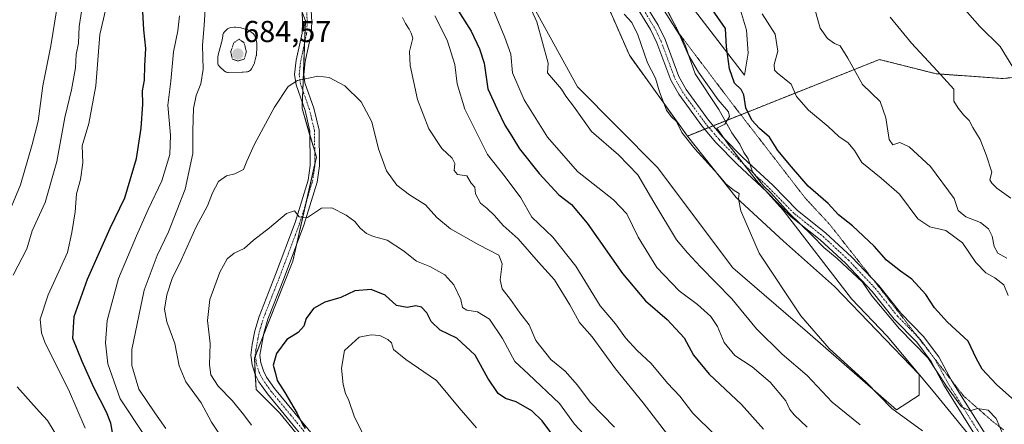
# Model space of a CAD drawing. Units: metres. Extents: x 624920 to 628385, y 4706420 to 4708796.
# Drawn here: x 625135 to 625461, y 4706908 to 4707042 of the extents above; entities that cross this region are included whole.
import ezdxf
from ezdxf.enums import TextEntityAlignment as Align

# ---------------------------------------------------------------- set-up
doc = ezdxf.new("R2010")
doc.units = ezdxf.units.M
doc.header["$MEASUREMENT"] = 0
for name, pattern in [('TRAZO_Y_PUNTO', [1, 0.5, -0.25, 0, -0.25]), ('TRAZOS', [0.75, 0.5, -0.25]), ('TRAZOS2', [0.375, 0.25, -0.125])]:
    doc.linetypes.add(name, pattern=pattern)
for name, color, linetype, lineweight in [('Arbolado forestal', 92, 'TRAZOS', 0), ('Arbolado forestal CxS', 92, 'Continuous', 0), ('Camino', 19, 'Continuous', 0), ('Camino Cxs', 19, 'Continuous', 0), ('Camino eje', 39, 'TRAZO_Y_PUNTO', 13), ('Carátula', 7, 'Continuous', 5), ('Cultivos herbáceos CxS', 92, 'Continuous', 0), ('Curva de nivel maestra', 36, 'Continuous', 30), ('Curva de nivel normal', 36, 'Continuous', 0), ('Curva de nivel normal depresión', 36, 'TRAZOS2', 0), ('Espacio natural protegido', 2, 'Continuous', 13), ('Espacio natural protegido CxS', 2, 'Continuous', 0), ('Estanque', 2, 'Continuous', 0), ('Estanque Cxs', 2, 'Continuous', 0), ('Matorral', 135, 'Continuous', 0), ('Matorral CxS', 135, 'Continuous', 0), ('Punto de cota en terreno', 7, 'Continuous', 0), ('Rótulo de punto de cota en terreno', 19, 'Continuous', 0), ('Vía pecuaria eje', 92, 'TRAZOS2', 0)]:
    doc.layers.add(name, color=color, linetype=linetype, lineweight=lineweight)
doc.styles.add('Arial', font='arial.ttf', dxfattribs={"height": 0.2})

# ---------------------------------------------------------------- blocks, each defined once
blk = doc.blocks.new('*U161')
at = {"layer": 'Curva de nivel normal', "color": 36, "linetype": 'Continuous', "lineweight": 0}
blk.add_polyline3d([(625463.43, 4707026.62, 630), (625459.28, 4707033.52, 630), (625452.53, 4707040.08, 630), (625446.81, 4707046.6, 630)], dxfattribs=at)
blk = doc.blocks.new('*U165')
at = {"layer": 'Curva de nivel normal', "color": 36, "linetype": 'Continuous', "lineweight": 0}
blk.add_polyline3d([(625398.18, 4707045.08, 640), (625399.76, 4707039.56, 640), (625402.15, 4707036.18, 640), (625404.44, 4707034.47, 640), (625406.32, 4707033.68, 640), (625408.86, 4707029.57, 640), (625413.71, 4707020.88, 640), (625419.58, 4707015.28, 640), (625421.49, 4707009.91, 640), (625422.57, 4707002.68, 640), (625423.72, 4707000.97, 640), (625426.04, 4707001.67, 640), (625429.22, 4707000.27, 640), (625436.28, 4706993.75, 640), (625444.03, 4706983.17, 640), (625445.37, 4706979.18, 640), (625447.98, 4706977.04, 640), (625452.74, 4706975.19, 640), (625455.42, 4706973.11, 640), (625456.67, 4706970.71, 640), (625457.28, 4706967.27, 640), (625458.52, 4706965.04, 640), (625461.46, 4706963.35, 640)], dxfattribs=at)
blk = doc.blocks.new('*U168')
at = {"layer": 'Curva de nivel normal', "color": 36, "linetype": 'Continuous', "lineweight": 0}
blk.add_polyline3d([(625462.86, 4706983.23, 635), (625458.2, 4706986.57, 635), (625456.54, 4706988.27, 635), (625455.83, 4706989.3, 635), (625456.57, 4706991.9, 635), (625454.62, 4706997.63, 635), (625452.72, 4707002.7, 635), (625450.24, 4707006.7, 635), (625449.05, 4707009.02, 635), (625447.16, 4707010.86, 635), (625445.39, 4707013.09, 635), (625443.99, 4707015.36, 635), (625443.96, 4707019.33, 635), (625438.39, 4707025.43, 635), (625429.93, 4707034.63, 635), (625422.86, 4707043.22, 635)], dxfattribs=at)
blk = doc.blocks.new('*U172')
at = {"layer": 'Curva de nivel normal', "color": 36, "linetype": 'Continuous', "lineweight": 0}
for points in [[(625433.59, 4706906.24, 660), (625423.49, 4706913.54, 660), (625414.93, 4706922.31, 660), (625402.72, 4706933.42, 660), (625393.28, 4706944.32, 660), (625379.54, 4706965.07, 660), (625373.47, 4706979.08, 660), (625372.72, 4706983.08, 660), (625372.91, 4706984.8, 660), (625371.2, 4706985.78, 660), (625368.65, 4706987.84, 660), (625365.8, 4706991.22, 660), (625358.19, 4706999.6, 660), (625353.97, 4707005.02, 660), (625352.14, 4707008.59, 660), (625350.43, 4707010.33, 660), (625348.86, 4707012.44, 660), (625346.54, 4707018.46, 660), (625345.27, 4707022.96, 660), (625342.6, 4707028.03, 660), (625339.36, 4707037.35, 660), (625337.35, 4707041.45, 660), (625334.88, 4707044.24, 660)], [(625134.21, 4707128.42, 660), (625138.83, 4707116.54, 660), (625141.73, 4707110.66, 660), (625145.22, 4707105.55, 660), (625147.17, 4707101.17, 660), (625147.72, 4707096.72, 660), (625147.58, 4707088.74, 660), (625146.75, 4707078.69, 660), (625147.05, 4707073.6, 660), (625148.56, 4707067.46, 660), (625148.65, 4707062.1, 660), (625148.25, 4707053.58, 660), (625145.11, 4707033.74, 660), (625142.4, 4707020.41, 660), (625140.85, 4707008.73, 660), (625138.93, 4707001.01, 660), (625135.08, 4706987.69, 660), (625129.65, 4706974.61, 660)]]:
    blk.add_polyline3d(points, dxfattribs=at)
blk = doc.blocks.new('*U196')
at = {"layer": 'Curva de nivel normal', "color": 36, "linetype": 'Continuous', "lineweight": 0}
blk.add_polyline3d([(625349.52, 4707044.73, 655), (625355, 4707034.04, 655), (625356.33, 4707030.03, 655), (625358.35, 4707024.39, 655), (625366.2, 4707012.57, 655), (625370.48, 4707004.85, 655), (625373.11, 4707001.14, 655), (625374.48, 4706998.42, 655), (625375.89, 4706996.25, 655), (625377.3, 4706991.98, 655), (625380.97, 4706987.33, 655), (625383.35, 4706985.05, 655), (625389.38, 4706978.42, 655), (625397.06, 4706970.93, 655), (625400.9, 4706966.93, 655), (625405.37, 4706963.24, 655), (625413.69, 4706955.39, 655), (625416.84, 4706950.87, 655), (625425.98, 4706940.01, 655), (625435.4, 4706930.38, 655), (625441.53, 4706921, 655), (625446.53, 4706914.1, 655), (625449.34, 4706912.85, 655), (625451.75, 4706913.64, 655), (625455.3, 4706913.06, 655), (625457.92, 4706910.28, 655), (625460.4, 4706904.58, 655)], dxfattribs=at)
blk = doc.blocks.new('5PATER')
at = {"layer": 'Carátula', "linetype": 'Continuous', "lineweight": 5}
h = blk.add_hatch(color=250, dxfattribs=at)
edge = h.paths.add_edge_path()
edge.add_ellipse((0, 0.01), major_axis=(-1.33, -1.34), ratio=0.999422, start_angle=0, end_angle=360)

msp = doc.modelspace()

# ---------------------------------------------------------------- linework, layer by layer
at = {"layer": 'Arbolado forestal', "color": 92, "linetype": 'TRAZOS', "lineweight": 0}
for points in [[(625355.76, 4707003.84, 658.97), (625336.58, 4707030.57, 660.86), (625309.86, 4707091.58, 661.61), (625282.55, 4707139.41, 664.9)], [(625493.08, 4707026.02, 623.03), (625460.12, 4707022.88, 630.71), (625438.15, 4707024.45, 635.09), (625419.31, 4707029.16, 638.91), (625373.46, 4707010.89, 651.51), (625364.31, 4707007.25, 655.52), (625362.88, 4707006.68, 655.7), (625361.46, 4707006.11, 655.96), (625355.76, 4707003.84, 658.97)]]:
    msp.add_polyline3d(points, dxfattribs=at)
at = {"layer": 'Arbolado forestal CxS', "color": 92, "linetype": 'Continuous', "lineweight": 0}
msp.add_polyline3d([(625493.08, 4707026.02, 623.03), (625460.12, 4707022.88, 630.71), (625438.15, 4707024.45, 635.09), (625419.31, 4707029.16, 638.91), (625355.76, 4707003.84, 658.97), (625336.58, 4707030.57, 660.86), (625309.86, 4707091.58, 661.61), (625282.55, 4707139.41, 664.9), (625285.49, 4707177.62, 658.2), (625292.36, 4707210.83, 655.05), (625300.07, 4707235.17, 649.89), (625309.26, 4707250, 644.67), (625325.28, 4707274.24, 636.44)], dxfattribs=at)
at = {"layer": 'Camino', "color": 19, "linetype": 'Continuous', "lineweight": 0}
for points in [[(625454.13, 4706899.83, 656.45), (625440.68, 4706921.37, 655.16), (625436.51, 4706929.12, 655.9), (625431.7, 4706935.58, 654.94), (625424.18, 4706943.22, 654.97), (625416.89, 4706952.39, 654.43), (625408.05, 4706961.7, 654.93), (625399.73, 4706969.47, 654.82), (625390.14, 4706977.08, 655.61), (625381.96, 4706985.44, 655.85), (625372.24, 4706994.55, 655.44), (625365.21, 4707001.65, 655.99), (625360.51, 4707007.23, 656.05), (625352.89, 4707017.71, 656.45), (625350.31, 4707022.31, 656.99), (625345.71, 4707034.65, 656.66), (625343.52, 4707039.14, 656.94), (625338.26, 4707047.71, 656.88)], [(625340.78, 4707049.18, 655.83), (625346.08, 4707040.55, 655.94), (625348.39, 4707035.8, 656), (625352.97, 4707023.54, 655.9), (625355.35, 4707019.29, 655.87), (625362.81, 4707009.03, 655.47), (625367.37, 4707003.62, 655.32), (625374.28, 4706996.64, 654.96), (625384, 4706987.53, 654.43), (625392.1, 4706979.25, 654.12), (625401.64, 4706971.68, 654.09), (625410.11, 4706963.77, 653.97), (625419.09, 4706954.31, 653.62), (625426.37, 4706945.16, 653.81), (625433.92, 4706937.48, 654), (625438.98, 4706930.69, 654.66), (625443.21, 4706922.84, 654.39), (625457.58, 4706900.14, 655.44)], [(625229.85, 4706902.52, 699.59), (625216.75, 4706918.43, 699.35), (625213.91, 4706922.45, 699.16), (625212.68, 4706924.88, 699.1), (625211.68, 4706928, 698.73), (625211.23, 4706931.26, 698.23), (625211.69, 4706934.82, 697.83), (625212.63, 4706939.33, 697.49), (625214.07, 4706944.11, 697.19), (625219.5, 4706957.97, 696.55), (625225.95, 4706975.23, 695.17), (625230.24, 4706989.19, 693.59), (625230.96, 4706994.12, 693.05), (625230.85, 4707005.42, 692.18), (625229.22, 4707012.24, 691.54), (625226.24, 4707020.75, 690.11), (625225.77, 4707024.23, 689.4), (625226.31, 4707028.96, 688.73), (625228.25, 4707037.95, 687.85), (625228.43, 4707041.7, 687.92), (625228.26, 4707045.03, 687.93)], [(625231.26, 4707045.44, 688.1), (625231.45, 4707041.7, 688.12), (625231.25, 4707037.56, 688.14), (625229.29, 4707028.47, 688.84), (625228.81, 4707024.26, 689.61), (625229.19, 4707021.46, 690.15), (625232.12, 4707013.09, 691.42), (625233.86, 4707005.79, 692.17), (625233.98, 4706993.92, 693.05), (625233.19, 4706988.53, 693.57), (625228.8, 4706974.26, 695.26), (625222.31, 4706956.89, 696.88), (625216.92, 4706943.12, 697.49), (625215.55, 4706938.59, 697.79), (625214.27, 4706931.27, 698.47), (625214.63, 4706928.67, 698.74), (625215.48, 4706926.03, 699), (625216.5, 4706924.01, 699.18), (625219.15, 4706920.26, 699.56), (625232.24, 4706904.35, 700.41)]]:
    msp.add_polyline3d(points, dxfattribs=at)
at = {"layer": 'Camino Cxs', "color": 19, "linetype": 'Continuous', "lineweight": 0}
for points in [[(625454.13, 4706899.83, 656.45), (625440.68, 4706921.37, 655.16), (625436.51, 4706929.12, 655.9), (625431.7, 4706935.58, 654.94), (625424.18, 4706943.22, 654.97), (625416.89, 4706952.39, 654.43), (625408.05, 4706961.7, 654.93), (625399.73, 4706969.47, 654.82), (625390.14, 4706977.08, 655.61), (625381.96, 4706985.44, 655.85), (625372.24, 4706994.55, 655.44), (625365.21, 4707001.65, 655.99), (625360.51, 4707007.23, 656.05), (625352.89, 4707017.71, 656.45), (625350.31, 4707022.31, 656.99), (625345.71, 4707034.65, 656.66), (625343.52, 4707039.14, 656.94), (625338.26, 4707047.71, 656.88)], [(625340.78, 4707049.18, 655.83), (625346.08, 4707040.55, 655.94), (625348.39, 4707035.8, 656), (625352.97, 4707023.54, 655.9), (625355.35, 4707019.29, 655.87), (625362.81, 4707009.03, 655.47), (625367.37, 4707003.62, 655.32), (625374.28, 4706996.64, 654.96), (625384, 4706987.53, 654.43), (625392.1, 4706979.25, 654.12), (625401.64, 4706971.68, 654.09), (625410.11, 4706963.77, 653.97), (625419.09, 4706954.31, 653.62), (625426.37, 4706945.16, 653.81), (625433.92, 4706937.48, 654), (625438.98, 4706930.69, 654.66), (625443.21, 4706922.84, 654.39), (625457.58, 4706900.14, 655.44)], [(625229.85, 4706902.52, 699.59), (625216.75, 4706918.43, 699.35), (625213.91, 4706922.45, 699.16), (625212.68, 4706924.88, 699.1), (625211.68, 4706928, 698.73), (625211.23, 4706931.26, 698.23), (625211.69, 4706934.82, 697.83), (625212.63, 4706939.33, 697.49), (625214.07, 4706944.11, 697.19), (625219.5, 4706957.97, 696.55), (625225.95, 4706975.23, 695.17), (625230.24, 4706989.19, 693.59), (625230.96, 4706994.12, 693.05), (625230.85, 4707005.42, 692.18), (625229.22, 4707012.24, 691.54), (625226.24, 4707020.75, 690.11), (625225.77, 4707024.23, 689.4), (625226.31, 4707028.96, 688.73), (625228.25, 4707037.95, 687.85), (625228.43, 4707041.7, 687.92), (625228.26, 4707045.03, 687.93)], [(625231.26, 4707045.44, 688.1), (625231.45, 4707041.7, 688.12), (625231.25, 4707037.56, 688.14), (625229.29, 4707028.47, 688.84), (625228.81, 4707024.26, 689.61), (625229.19, 4707021.46, 690.15), (625232.12, 4707013.09, 691.42), (625233.86, 4707005.79, 692.17), (625233.98, 4706993.92, 693.05), (625233.19, 4706988.53, 693.57), (625228.8, 4706974.26, 695.26), (625222.31, 4706956.89, 696.88), (625216.92, 4706943.12, 697.49), (625215.55, 4706938.59, 697.79), (625214.27, 4706931.27, 698.47), (625214.63, 4706928.67, 698.74), (625215.48, 4706926.03, 699), (625216.5, 4706924.01, 699.18), (625219.15, 4706920.26, 699.56), (625232.24, 4706904.35, 700.41)]]:
    msp.add_polyline3d(points, dxfattribs=at)
at = {"layer": 'Camino eje', "color": 39, "linetype": 'TRAZO_Y_PUNTO', "lineweight": 13}
for points in [[(625339.52, 4707048.45, 656.28), (625344.8, 4707039.85, 656.37), (625345.96, 4707037.47, 656.19), (625347.05, 4707035.23, 656.12), (625349.34, 4707029.1, 656.66), (625351.64, 4707022.93, 656.1), (625354.12, 4707018.5, 656.09), (625361.66, 4707008.13, 655.58), (625366.29, 4707002.64, 655.5), (625373.26, 4706995.6, 655.2), (625382.98, 4706986.49, 655.08), (625391.12, 4706978.17, 654.65), (625400.69, 4706970.58, 654.36), (625409.08, 4706962.74, 654.34), (625417.99, 4706953.35, 653.92), (625421.63, 4706948.78, 653.87), (625425.28, 4706944.19, 654.32), (625429.04, 4706940.37, 654.14), (625432.81, 4706936.53, 654.43), (625437.75, 4706929.91, 655.23), (625439.86, 4706925.98, 655.18), (625441.95, 4706922.11, 654.66), (625448.67, 4706911.34, 655.56), (625455.86, 4706899.99, 655.79)], [(625231.05, 4706903.44, 699.93), (625224.5, 4706911.39, 699.63), (625217.95, 4706919.35, 699.43), (625215.21, 4706923.23, 699.22), (625214.08, 4706925.46, 699.04), (625213.16, 4706928.34, 698.73), (625212.75, 4706931.27, 698.36), (625212.98, 4706933.05, 698.16), (625213.62, 4706936.71, 697.83), (625214.09, 4706938.96, 697.64), (625214.81, 4706941.35, 697.46), (625215.5, 4706943.62, 697.28), (625218.21, 4706950.55, 697.12), (625220.91, 4706957.43, 696.65), (625227.38, 4706974.75, 695.2), (625229.52, 4706981.73, 694.47), (625231.72, 4706988.86, 693.52), (625232.47, 4706994.02, 693.03), (625232.42, 4706999.67, 692.61), (625232.36, 4707005.61, 692.17), (625231.49, 4707009.26, 691.83), (625230.67, 4707012.67, 691.46), (625227.72, 4707021.11, 690.15), (625227.29, 4707024.25, 689.57), (625227.8, 4707028.72, 688.81), (625229.75, 4707037.76, 687.99), (625229.94, 4707041.7, 688.02), (625229.76, 4707045.24, 688.01)]]:
    msp.add_polyline3d(points, dxfattribs=at)
at = {"layer": 'Cultivos herbáceos CxS', "color": 92, "linetype": 'Continuous', "lineweight": 0}
for points in [[(625217.37, 4707267, 671.96), (625227.79, 4707237.8, 671.56), (625235.39, 4707173.94, 673.36), (625262.19, 4707125.92, 669.02), (625269.1, 4707100.83, 669.47), (625273.89, 4707084.04, 670.03), (625301.3, 4707053.19, 664.57), (625319.45, 4707020.12, 663.28), (625345.83, 4706993.39, 662.2), (625370.84, 4706960.14, 661.46), (625395.5, 4706938.9, 660.14), (625424.96, 4706913.19, 659.69), (625432.5, 4706917.99, 657.44), (625432.5, 4706924.85, 657.33), (625404.41, 4706953.98, 658.56), (625387.62, 4706969.06, 659.05), (625371.86, 4706983.45, 659.92), (625355.76, 4707003.84, 658.97)], [(625355.76, 4707003.84, 658.97), (625336.58, 4707030.57, 660.86), (625309.86, 4707091.58, 661.61), (625282.55, 4707139.41, 664.9)], [(625309.86, 4707091.58, 661.61), (625336.58, 4707030.57, 660.86), (625355.76, 4707003.84, 658.97), (625371.87, 4706983.45, 659.92), (625387.62, 4706969.05, 659.05), (625404.41, 4706953.98, 658.56), (625432.5, 4706924.84, 657.33), (625432.5, 4706917.99, 657.44), (625424.96, 4706913.19, 659.69), (625395.5, 4706938.9, 660.14), (625370.84, 4706960.14, 661.46), (625345.83, 4706993.39, 662.2), (625319.45, 4707020.12, 663.28), (625301.3, 4707053.19, 664.57)]]:
    msp.add_polyline3d(points, dxfattribs=at)
at = {"layer": 'Curva de nivel maestra', "color": 36, "linetype": 'Continuous', "lineweight": 30}
for points in [[(625165.72, 4706904.47, 675), (625164.93, 4706908.68, 675), (625163.56, 4706912.35, 675), (625159.29, 4706920.49, 675), (625155.49, 4706929.16, 675), (625152.34, 4706936.78, 675), (625152.84, 4706944.08, 675), (625157.23, 4706956.45, 675), (625164.68, 4706973.33, 675), (625169.53, 4706983.4, 675), (625173.49, 4706996.36, 675), (625175.04, 4707006.44, 675), (625175.54, 4707014.38, 675), (625175.48, 4707018.78, 675), (625176.1, 4707022.34, 675), (625176.21, 4707027.24, 675), (625176.49, 4707032.81, 675), (625175.89, 4707038.98, 675), (625175.34, 4707049.13, 675)], [(625277.16, 4707049.84, 675), (625284.21, 4707038.56, 675), (625286.93, 4707032.73, 675), (625288.49, 4707027.94, 675), (625289.7, 4707019.5, 675), (625292.76, 4707012.78, 675), (625295.37, 4707007.4, 675), (625297.72, 4707003.75, 675), (625300.18, 4706999.64, 675), (625306.66, 4706991.42, 675), (625313.22, 4706984.34, 675), (625317.42, 4706981.11, 675), (625322.6, 4706974.96, 675), (625334.31, 4706958.34, 675), (625341.89, 4706949.23, 675), (625349.12, 4706943.08, 675), (625354.69, 4706937.01, 675), (625357.82, 4706931.24, 675), (625362.97, 4706924.99, 675), (625373.63, 4706914.96, 675), (625380.94, 4706906.73, 675)], [(625464.1, 4706916.15, 650), (625458.06, 4706921.54, 650), (625453.38, 4706926.6, 650), (625451.39, 4706930.3, 650), (625448.74, 4706935.88, 650), (625441.81, 4706942.19, 650), (625437.55, 4706946.98, 650), (625434.65, 4706951.37, 650), (625430.05, 4706956.42, 650), (625426.33, 4706959.03, 650), (625421.7, 4706962.73, 650), (625417.61, 4706967.31, 650), (625410.38, 4706974.14, 650), (625405.73, 4706977.7, 650), (625402.34, 4706981.47, 650), (625395.8, 4706987.18, 650), (625390.23, 4706993.64, 650), (625385.68, 4706999.02, 650), (625383, 4707003.45, 650), (625379.66, 4707006.31, 650), (625377.09, 4707009.08, 650), (625375.16, 4707013.2, 650), (625374.42, 4707017.45, 650), (625373.56, 4707019.21, 650), (625371.35, 4707021.29, 650), (625369.67, 4707026.04, 650), (625368.67, 4707033.37, 650), (625368.42, 4707039.45, 650), (625363.36, 4707046.73, 650)], [(625312.83, 4706902.71, 700), (625307.71, 4706909.46, 700), (625304.24, 4706912.78, 700), (625299.1, 4706915.76, 700), (625295.59, 4706916.91, 700), (625293.1, 4706918.58, 700), (625289.67, 4706923.66, 700), (625285.51, 4706931.25, 700), (625279.49, 4706936.92, 700), (625273.95, 4706939.54, 700), (625271.02, 4706942.42, 700), (625269.53, 4706945.22, 700), (625267.75, 4706947.1, 700), (625265.86, 4706947.55, 700), (625263.01, 4706947.02, 700), (625259.44, 4706947.75, 700), (625255.74, 4706951.14, 700), (625251.14, 4706953.02, 700), (625245.72, 4706952.54, 700), (625241.04, 4706950.34, 700), (625235.76, 4706948.86, 700), (625232.01, 4706946.74, 700), (625229.57, 4706943.38, 700), (625228.86, 4706940.86, 700), (625226.98, 4706938.78, 700), (625223.21, 4706936.42, 700), (625219.81, 4706931.84, 700), (625218.62, 4706927.99, 700), (625219.43, 4706925.21, 700), (625219.97, 4706922.87, 700), (625222.53, 4706918.87, 700), (625226.63, 4706911.98, 700), (625228.34, 4706908.36, 700), (625229.28, 4706906.91, 700)]]:
    msp.add_polyline3d(points, dxfattribs=at)
at = {"layer": 'Curva de nivel normal', "color": 36, "linetype": 'Continuous', "lineweight": 0}
for points in [[(625412.93, 4706908.22, 665), (625403.69, 4706915.63, 665), (625395.44, 4706924.47, 665), (625387.13, 4706931.56, 665), (625378.59, 4706939.98, 665), (625370.51, 4706949.87, 665), (625360.13, 4706960.5, 665), (625355.76, 4706965.13, 665), (625352.12, 4706969.48, 665), (625344.61, 4706981.97, 665), (625339.32, 4706991.01, 665), (625332.93, 4706997.62, 665), (625323.99, 4707005.35, 665), (625318.06, 4707013.75, 665), (625315.51, 4707017.03, 665), (625314.05, 4707019.34, 665), (625309.45, 4707024.75, 665), (625309.7, 4707028, 665), (625305.91, 4707041.6, 665), (625299.56, 4707055.83, 665)], [(625196.46, 4707051, 685), (625195.88, 4707040.56, 685), (625195.24, 4707033.77, 685), (625195.54, 4707026, 685), (625194.78, 4707021.08, 685), (625193.17, 4707017.21, 685), (625192.28, 4707012.93, 685), (625192.13, 4707005.54, 685), (625192.14, 4706998.08, 685), (625189.54, 4706986.25, 685), (625184.08, 4706972.09, 685), (625180.33, 4706964.25, 685), (625176.02, 4706952.75, 685), (625171.92, 4706933.13, 685), (625171.95, 4706927.8, 685), (625174.19, 4706920.04, 685), (625179.51, 4706912.2, 685), (625183.11, 4706906.91, 685)], [(625155.53, 4707047.2, 665), (625154.48, 4707040.15, 665), (625154.24, 4707034.58, 665), (625153.52, 4707030.84, 665), (625153.27, 4707026.39, 665), (625151.93, 4707019.13, 665), (625149.71, 4707009.94, 665), (625147.12, 4706995.44, 665), (625143.23, 4706981.83, 665), (625138.86, 4706972.43, 665), (625137.16, 4706966.5, 665), (625132.66, 4706957.75, 665)], [(625164.01, 4707049.4, 670), (625161.27, 4707037.41, 670), (625159.96, 4707020.41, 670), (625157.64, 4707007.97, 670), (625155.44, 4707000.63, 670), (625155.65, 4706994.97, 670), (625154.87, 4706989.4, 670), (625153.61, 4706984.67, 670), (625153.17, 4706978.73, 670), (625152.04, 4706971.89, 670), (625150.58, 4706965.31, 670), (625144.16, 4706951.22, 670), (625141.6, 4706943.12, 670), (625142.01, 4706938.64, 670), (625143.24, 4706935.27, 670), (625150.89, 4706919.92, 670), (625156.42, 4706907.12, 670)], [(625395.41, 4706907.39, 670), (625391.1, 4706911.44, 670), (625389.68, 4706913.26, 670), (625388.4, 4706916.08, 670), (625383.15, 4706922.29, 670), (625377.25, 4706927.41, 670), (625371.49, 4706931.18, 670), (625367.95, 4706935.46, 670), (625365.74, 4706940.71, 670), (625363.55, 4706944.1, 670), (625359.16, 4706948.07, 670), (625353.05, 4706952.51, 670), (625345.67, 4706960.29, 670), (625339.52, 4706970.33, 670), (625335.7, 4706978.07, 670), (625331.32, 4706982.68, 670), (625319.38, 4706992.05, 670), (625309.48, 4707003.41, 670), (625301.77, 4707015.8, 670), (625297.91, 4707024.74, 670), (625297.3, 4707030.98, 670), (625295.3, 4707036.48, 670), (625291.42, 4707046.06, 670)], [(625461.91, 4706950.96, 645), (625460.52, 4706954.56, 645), (625457.53, 4706956.9, 645), (625454.54, 4706958.57, 645), (625451.23, 4706961.95, 645), (625446.87, 4706968.42, 645), (625441.33, 4706972.55, 645), (625435.97, 4706973.81, 645), (625432.09, 4706976.37, 645), (625425.98, 4706984.53, 645), (625419.92, 4706989.9, 645), (625413.51, 4706995.08, 645), (625411.06, 4706999.08, 645), (625408.97, 4707001.62, 645), (625405.9, 4707003.7, 645), (625402.34, 4707007.02, 645), (625395.84, 4707012.44, 645), (625391.85, 4707016.9, 645), (625390.08, 4707021.05, 645), (625385.44, 4707024.75, 645), (625384.6, 4707025.66, 645), (625384.49, 4707027.54, 645), (625385.74, 4707031.93, 645), (625384.8, 4707037.59, 645), (625380.57, 4707044.28, 645)], [(625187.62, 4707043.65, 680), (625187.07, 4707038.7, 680), (625185.66, 4707031.67, 680), (625184.82, 4707021.98, 680), (625183.86, 4707014.02, 680), (625184.7, 4707004.07, 680), (625184.48, 4706997.67, 680), (625181.84, 4706988.99, 680), (625177.33, 4706979.52, 680), (625173.42, 4706970.74, 680), (625167.43, 4706956.64, 680), (625163.75, 4706942.68, 680), (625163.17, 4706935.32, 680), (625163.93, 4706928.37, 680), (625168.07, 4706916.74, 680), (625176.36, 4706904.3, 680)], [(625353.57, 4706899.28, 685), (625341.12, 4706915.49, 685), (625332, 4706926.7, 685), (625324.28, 4706937.31, 685), (625320.07, 4706942.1, 685), (625316.9, 4706947.92, 685), (625311.74, 4706956.17, 685), (625306.45, 4706962.07, 685), (625299.81, 4706969.82, 685), (625294.82, 4706974.15, 685), (625291.98, 4706977.51, 685), (625289.49, 4706979.87, 685), (625287.32, 4706981.56, 685), (625285.63, 4706984.74, 685), (625285.4, 4706986.86, 685), (625284.24, 4706988.23, 685), (625282.77, 4706990.6, 685), (625279.64, 4706991.04, 685), (625278.63, 4706992.38, 685), (625278.83, 4706994.76, 685), (625277.91, 4706996.45, 685), (625274.53, 4706999.7, 685), (625270.21, 4707006.21, 685), (625266.48, 4707015.9, 685), (625264.02, 4707027.23, 685), (625263.76, 4707031.79, 685), (625264.86, 4707036.21, 685), (625264.3, 4707037.89, 685), (625263.74, 4707039.2, 685), (625262.48, 4707041.12, 685), (625261.52, 4707043.05, 685)], [(625364.84, 4706904.92, 680), (625357.59, 4706911.99, 680), (625353.29, 4706917.7, 680), (625349.15, 4706922.03, 680), (625343.76, 4706928.46, 680), (625339.11, 4706932.8, 680), (625335.34, 4706937.03, 680), (625331.93, 4706941.62, 680), (625326.93, 4706947.62, 680), (625318.82, 4706960.78, 680), (625311.22, 4706970.31, 680), (625304.33, 4706976.97, 680), (625300.63, 4706983.39, 680), (625295.5, 4706990.37, 680), (625289.6, 4706997.74, 680), (625282.15, 4707012.75, 680), (625279.61, 4707021.08, 680), (625278.82, 4707027.56, 680), (625276.22, 4707035.59, 680), (625272.23, 4707043.59, 680)], [(625331.61, 4706907.39, 690), (625323.64, 4706915.67, 690), (625319.43, 4706921.35, 690), (625315.33, 4706926, 690), (625310.52, 4706929.87, 690), (625305.62, 4706936.08, 690), (625303.38, 4706941.26, 690), (625300.35, 4706945.27, 690), (625297.28, 4706949.65, 690), (625294.43, 4706953.24, 690), (625293.81, 4706956.16, 690), (625294.52, 4706961.55, 690), (625293.37, 4706964.39, 690), (625286.74, 4706967.76, 690), (625277.37, 4706973.06, 690), (625272.84, 4706976.86, 690), (625269.09, 4706981, 690), (625263.79, 4706984.36, 690), (625259.64, 4706987.55, 690), (625256.22, 4706992.25, 690), (625253.5, 4706999.56, 690), (625251.32, 4707008.54, 690), (625247.75, 4707015.17, 690), (625242.44, 4707020.42, 690), (625237.23, 4707023.18, 690), (625233.42, 4707023.62, 690), (625226.7, 4707022.17, 690), (625223.65, 4707020.23, 690), (625219.11, 4707013.4, 690), (625212.52, 4707001.09, 690), (625209.97, 4706995.54, 690), (625208.85, 4706992.75, 690), (625205.94, 4706991.29, 690), (625203.2, 4706990.63, 690), (625200.62, 4706988.72, 690), (625198.61, 4706985.07, 690), (625196.9, 4706980.7, 690), (625193.22, 4706973.74, 690), (625188.24, 4706962.71, 690), (625185.28, 4706956.61, 690), (625183.48, 4706951.24, 690), (625182.73, 4706946.51, 690), (625183.44, 4706942.27, 690), (625186.08, 4706935.08, 690), (625187.51, 4706927.76, 690), (625189.78, 4706922.44, 690), (625194.83, 4706915.51, 690), (625198.3, 4706909.11, 690), (625203.23, 4706901.71, 690)], [(625323.11, 4706903.31, 695), (625318.36, 4706908.39, 695), (625313.48, 4706915.26, 695), (625303.22, 4706924.99, 695), (625298.64, 4706929.11, 695), (625294.59, 4706936.72, 695), (625290.32, 4706943.12, 695), (625286.26, 4706945.62, 695), (625282.75, 4706946.11, 695), (625281.32, 4706947.01, 695), (625280.83, 4706949.7, 695), (625278.43, 4706954.53, 695), (625275.49, 4706957.88, 695), (625270.56, 4706960.64, 695), (625266.13, 4706962.33, 695), (625261.81, 4706965.84, 695), (625256.39, 4706969.32, 695), (625251.9, 4706970.53, 695), (625249.56, 4706971.5, 695), (625247.51, 4706973.26, 695), (625245.72, 4706975.48, 695), (625242.8, 4706977.66, 695), (625238.06, 4706980.1, 695), (625234.72, 4706979.91, 695), (625230.01, 4706976.89, 695), (625227.28, 4706977.1, 695), (625225.78, 4706979.07, 695), (625223.07, 4706978.19, 695), (625217.5, 4706973.47, 695), (625212.21, 4706969.31, 695), (625209.1, 4706966.63, 695), (625205.73, 4706965.07, 695), (625203.4, 4706963.12, 695), (625201.01, 4706958.7, 695), (625197.72, 4706949.68, 695), (625196.98, 4706942.69, 695), (625197.82, 4706935.08, 695), (625197.56, 4706928.06, 695), (625198.01, 4706924.75, 695), (625200.49, 4706920.96, 695), (625205.14, 4706916.22, 695), (625208.98, 4706911.53, 695), (625211.47, 4706908.1, 695)], [(625286, 4706907.2, 705), (625280.26, 4706913.83, 705), (625272.71, 4706922.88, 705), (625262.54, 4706929.8, 705), (625258.49, 4706933.1, 705), (625257.79, 4706935.38, 705), (625256.62, 4706936.47, 705), (625254.03, 4706937.72, 705), (625251.14, 4706938.04, 705), (625247.17, 4706937.16, 705), (625242.24, 4706932.83, 705), (625241.24, 4706926.9, 705), (625241.8, 4706921.57, 705), (625242.6, 4706918.52, 705), (625243.71, 4706916.28, 705), (625245.52, 4706911.09, 705), (625248.52, 4706904.76, 705)], [(625133.96, 4706920.74, 665), (625141.19, 4706912.54, 665), (625144.02, 4706909.66, 665), (625148.75, 4706901.76, 665)]]:
    msp.add_polyline3d(points, dxfattribs=at)
at = {"layer": 'Curva de nivel normal depresión', "color": 36, "linetype": 'TRAZOS2', "lineweight": 0}
msp.add_polyline3d([(625206.93, 4707028.67, 685), (625209.06, 4707029.29, 685), (625209.81, 4707031.74, 685), (625209.06, 4707034.75, 685), (625207.4, 4707035.89, 685), (625205.67, 4707034.75, 685), (625204.62, 4707031.75, 685), (625205.17, 4707029.31, 685), (625206.93, 4707028.67, 685)], dxfattribs=at)
at = {"layer": 'Espacio natural protegido', "color": 2, "linetype": 'Continuous', "lineweight": 13}
for points in [[(625452.47, 4706900.56, 656.9), (625437.1, 4706919.35, 656.57), (625421.86, 4706937.51, 657.44), (625410.08, 4706949.89, 658.34), (625387.52, 4706979.24, 656.13), (625378.56, 4706989.25, 656.33), (625369.59, 4707000.65, 655.4), (625365.49, 4707006.43, 655.45), (625368.15, 4707007.74, 654.63), (625369.66, 4707010.31, 653.59), (625369.39, 4707011.83, 653.59), (625365.94, 4707015.84, 653.62), (625359.4, 4707025, 653.88), (625356.05, 4707030.79, 654.8), (625353.21, 4707037.35, 655), (625346.15, 4707048.53, 654.6)], [(625354.79, 4707049.95, 651.21), (625374.65, 4707023.99, 648.4), (625375.88, 4707031.25, 647.78), (625375.32, 4707038.87, 647.3), (625372.72, 4707047.72, 646.39)]]:
    msp.add_polyline3d(points, dxfattribs=at)
at = {"layer": 'Espacio natural protegido CxS', "color": 2, "linetype": 'Continuous', "lineweight": 0}
for points in [[(625452.47, 4706900.56, 656.9), (625437.1, 4706919.35, 656.57), (625421.86, 4706937.51, 657.44), (625410.08, 4706949.89, 658.34), (625387.52, 4706979.24, 656.13), (625378.56, 4706989.25, 656.33), (625369.59, 4707000.65, 655.4), (625365.49, 4707006.43, 655.45), (625368.15, 4707007.74, 654.63), (625369.66, 4707010.31, 653.59), (625369.39, 4707011.83, 653.59), (625365.94, 4707015.84, 653.62), (625359.4, 4707025, 653.88), (625356.05, 4707030.79, 654.8), (625353.21, 4707037.35, 655), (625346.15, 4707048.53, 654.6)], [(625452.47, 4706900.56, 656.9), (625437.1, 4706919.35, 656.57), (625421.86, 4706937.51, 657.44), (625410.08, 4706949.89, 658.34), (625387.52, 4706979.24, 656.13), (625378.56, 4706989.25, 656.33), (625369.59, 4707000.65, 655.4), (625365.49, 4707006.43, 655.45), (625368.15, 4707007.74, 654.63), (625369.66, 4707010.31, 653.59), (625369.39, 4707011.83, 653.59), (625365.94, 4707015.84, 653.62), (625359.4, 4707025, 653.88), (625356.05, 4707030.79, 654.8), (625353.21, 4707037.35, 655), (625346.15, 4707048.53, 654.6)], [(625354.79, 4707049.95, 651.21), (625374.65, 4707023.99, 648.4), (625375.88, 4707031.25, 647.78), (625375.32, 4707038.87, 647.3), (625372.72, 4707047.72, 646.39)], [(625354.79, 4707049.95, 651.21), (625374.65, 4707023.99, 648.4), (625375.88, 4707031.25, 647.78), (625375.32, 4707038.87, 647.3), (625372.72, 4707047.72, 646.39)]]:
    msp.add_polyline3d(points, dxfattribs=at)
at = {"layer": 'Estanque', "color": 2, "linetype": 'Continuous', "lineweight": 0}
msp.add_polyline3d([(625208.4, 4707024.94, 685.96), (625203.93, 4707024.85, 685.94), (625203.64, 4707024.87, 685.96), (625203.35, 4707024.93, 685.98), (625203.07, 4707025.03, 686), (625202.82, 4707025.17, 686.01), (625202.58, 4707025.35, 686.02), (625201.01, 4707026.74, 686.01), (625200.81, 4707026.95, 685.97), (625200.64, 4707027.19, 685.94), (625200.5, 4707027.45, 685.9), (625200.41, 4707027.73, 685.88), (625200.35, 4707028.02, 685.86), (625200.34, 4707028.31, 685.85), (625200.41, 4707030.21, 685.94), (625200.44, 4707030.49, 685.95), (625200.48, 4707030.67, 685.97), (625201.84, 4707035.58, 686.11), (625201.96, 4707037, 686.15), (625202.01, 4707037.33, 686.16), (625202.12, 4707037.65, 686.17), (625202.29, 4707037.95, 686.16), (625202.5, 4707038.21, 686.16), (625203.36, 4707039.12, 686.07), (625203.56, 4707039.32, 686.05), (625203.8, 4707039.47, 686.03), (625204.05, 4707039.6, 686.01), (625204.32, 4707039.69, 686), (625204.6, 4707039.74, 685.99), (625205.81, 4707039.87, 685.96), (625206.02, 4707039.88, 685.95), (625206.26, 4707039.87, 685.95), (625207.97, 4707039.66, 685.97), (625208.08, 4707039.64, 685.98), (625208.3, 4707039.59, 685.98), (625210.26, 4707039.01, 686.02), (625210.52, 4707038.91, 686.02), (625210.77, 4707038.78, 686.03), (625210.99, 4707038.61, 686.03), (625212.11, 4707037.64, 686.06), (625212.3, 4707037.44, 686.08), (625212.47, 4707037.21, 686.1), (625212.61, 4707036.96, 686.11), (625212.71, 4707036.7, 686.11), (625213.15, 4707035.22, 686.11), (625213.2, 4707035, 686.11), (625213.23, 4707034.66, 686.1), (625213.24, 4707033.25, 686.03), (625213.24, 4707033.16, 686.03), (625213.15, 4707030.82, 686.1), (625213.12, 4707030.55, 686.11), (625213.09, 4707030.43, 686.1), (625212.55, 4707028.2, 686.06), (625212.49, 4707027.99, 686.08), (625212.36, 4707027.7, 686.09), (625211.45, 4707026.06, 686.16), (625211.27, 4707025.8, 686.19), (625211.05, 4707025.56, 686.21), (625210.79, 4707025.37, 686.21), (625210.5, 4707025.21, 686.2), (625210.2, 4707025.11, 686.18), (625209.88, 4707025.06, 686.15), (625208.75, 4707024.97, 686), (625208.57, 4707024.95, 685.98), (625208.44, 4707024.94, 685.96), (625208.4, 4707024.94, 685.96)], dxfattribs=at)
at = {"layer": 'Estanque Cxs', "color": 2, "linetype": 'Continuous', "lineweight": 0}
msp.add_polyline3d([(625208.4, 4707024.94, 685.96), (625203.93, 4707024.85, 685.94), (625203.64, 4707024.87, 685.96), (625203.35, 4707024.93, 685.98), (625203.07, 4707025.03, 686), (625202.82, 4707025.17, 686.01), (625202.58, 4707025.35, 686.02), (625201.01, 4707026.74, 686.01), (625200.81, 4707026.95, 685.97), (625200.64, 4707027.19, 685.94), (625200.5, 4707027.45, 685.9), (625200.41, 4707027.73, 685.88), (625200.35, 4707028.02, 685.86), (625200.34, 4707028.31, 685.85), (625200.41, 4707030.21, 685.94), (625200.44, 4707030.49, 685.95), (625200.48, 4707030.67, 685.97), (625201.84, 4707035.58, 686.11), (625201.96, 4707037, 686.15), (625202.01, 4707037.33, 686.16), (625202.12, 4707037.65, 686.17), (625202.29, 4707037.95, 686.16), (625202.5, 4707038.21, 686.16), (625203.36, 4707039.12, 686.07), (625203.56, 4707039.32, 686.05), (625203.8, 4707039.47, 686.03), (625204.05, 4707039.6, 686.01), (625204.32, 4707039.69, 686), (625204.6, 4707039.74, 685.99), (625205.81, 4707039.87, 685.96), (625206.02, 4707039.88, 685.95), (625206.26, 4707039.87, 685.95), (625207.97, 4707039.66, 685.97), (625208.08, 4707039.64, 685.98), (625208.3, 4707039.59, 685.98), (625210.26, 4707039.01, 686.02), (625210.52, 4707038.91, 686.02), (625210.77, 4707038.78, 686.03), (625210.99, 4707038.61, 686.03), (625212.11, 4707037.64, 686.06), (625212.3, 4707037.44, 686.08), (625212.47, 4707037.21, 686.1), (625212.61, 4707036.96, 686.11), (625212.71, 4707036.7, 686.11), (625213.15, 4707035.22, 686.11), (625213.2, 4707035, 686.11), (625213.23, 4707034.66, 686.1), (625213.24, 4707033.25, 686.03), (625213.24, 4707033.16, 686.03), (625213.15, 4707030.82, 686.1), (625213.12, 4707030.55, 686.11), (625213.09, 4707030.43, 686.1), (625212.55, 4707028.2, 686.06), (625212.49, 4707027.99, 686.08), (625212.36, 4707027.7, 686.09), (625211.45, 4707026.06, 686.16), (625211.27, 4707025.8, 686.19), (625211.05, 4707025.56, 686.21), (625210.79, 4707025.37, 686.21), (625210.5, 4707025.21, 686.2), (625210.2, 4707025.11, 686.18), (625209.88, 4707025.06, 686.15), (625208.75, 4707024.97, 686), (625208.57, 4707024.95, 685.98), (625208.44, 4707024.94, 685.96), (625208.4, 4707024.94, 685.96)], close=True, dxfattribs=at)
at = {"layer": 'Matorral', "color": 135, "linetype": 'Continuous', "lineweight": 0}
for points in [[(625217.37, 4707267, 671.96), (625227.79, 4707237.8, 671.56), (625235.39, 4707173.94, 673.36), (625262.19, 4707125.92, 669.02), (625269.1, 4707100.83, 669.47), (625273.89, 4707084.04, 670.03), (625301.3, 4707053.19, 664.57), (625319.45, 4707020.12, 663.28), (625345.83, 4706993.39, 662.2), (625370.84, 4706960.14, 661.46), (625395.5, 4706938.9, 660.14), (625424.96, 4706913.19, 659.69), (625432.5, 4706917.99, 657.44), (625432.5, 4706924.85, 657.33), (625404.41, 4706953.98, 658.56), (625387.62, 4706969.06, 659.05), (625371.86, 4706983.45, 659.92), (625355.76, 4707003.84, 658.97)], [(625228.27, 4707044.81, 687.93), (625229.34, 4707042.02, 687.99), (625229.06, 4707034.54, 688.08), (625228.47, 4707018.96, 690.59), (625228.31, 4707014.84, 691.22), (625228.24, 4707012.93, 691.49), (625230.86, 4707003.98, 692.31), (625232.42, 4706998.67, 692.68), (625232.97, 4706996.8, 692.81), (625232.46, 4706994.57, 692.99), (625229.62, 4706982.07, 694.42), (625226.38, 4706967.78, 695.81), (625225.15, 4706962.39, 696.63), (625215.39, 4706937.66, 697.89), (625212.78, 4706931.06, 698.38), (625212.49, 4706930.33, 698.46), (625212.77, 4706924.7, 699.12), (625213.01, 4706919.9, 698.84), (625220.83, 4706912.08, 699.24), (625236.67, 4706892.7, 700.15)], [(625493.08, 4707026.02, 623.03), (625460.12, 4707022.88, 630.71), (625438.15, 4707024.45, 635.09), (625419.31, 4707029.16, 638.91), (625373.46, 4707010.89, 651.51), (625364.31, 4707007.25, 655.52), (625362.88, 4707006.68, 655.7), (625361.46, 4707006.11, 655.96), (625355.76, 4707003.84, 658.97)]]:
    msp.add_polyline3d(points, dxfattribs=at)
at = {"layer": 'Matorral CxS', "color": 135, "linetype": 'Continuous', "lineweight": 0}
for points in [[(625144.93, 4707278.99, 676.42), (625160.04, 4707244.05, 679.74), (625164.73, 4707230.5, 681.72), (625172.55, 4707207.26, 681.31), (625188.71, 4707195.79, 683.92), (625196, 4707189.01, 686.4), (625197.04, 4707162.42, 686.65), (625200.17, 4707152.51, 686.7), (625218.92, 4707107.72, 688.37), (625215.79, 4707077.47, 687.27), (625229.34, 4707042.02, 687.99), (625228.24, 4707012.93, 691.49), (625232.97, 4706996.8, 692.81), (625225.15, 4706962.38, 696.63), (625212.49, 4706930.33, 698.46), (625213.01, 4706919.9, 698.84), (625220.83, 4706912.08, 699.24), (625239.59, 4706889.13, 700.24)], [(625239.59, 4706889.13, 700.24), (625220.83, 4706912.08, 699.24), (625213.01, 4706919.9, 698.84), (625212.49, 4706930.33, 698.46), (625225.15, 4706962.38, 696.63), (625232.97, 4706996.8, 692.81), (625228.24, 4707012.93, 691.49), (625229.34, 4707042.02, 687.99), (625215.79, 4707077.47, 687.27), (625218.92, 4707107.72, 688.37), (625200.17, 4707152.51, 686.7), (625197.04, 4707162.42, 686.65), (625196, 4707189.01, 686.4), (625188.71, 4707195.79, 683.92), (625172.55, 4707207.26, 681.31), (625164.73, 4707230.5, 681.72), (625160.04, 4707244.05, 679.74), (625144.93, 4707278.99, 676.42)], [(625217.37, 4707267, 671.96), (625227.79, 4707237.8, 671.56), (625235.39, 4707173.94, 673.35), (625262.19, 4707125.92, 669.02), (625269.1, 4707100.83, 669.47), (625273.89, 4707084.04, 670.03), (625301.3, 4707053.19, 664.57), (625319.45, 4707020.12, 663.28), (625345.83, 4706993.39, 662.2), (625370.84, 4706960.14, 661.46), (625395.5, 4706938.9, 660.14), (625424.96, 4706913.19, 659.69), (625432.5, 4706917.99, 657.44), (625432.5, 4706924.84, 657.33), (625404.41, 4706953.98, 658.56), (625387.62, 4706969.05, 659.05), (625371.87, 4706983.45, 659.92), (625355.76, 4707003.84, 658.97), (625355.76, 4707003.84, 658.97), (625419.31, 4707029.16, 638.91), (625438.15, 4707024.45, 635.09), (625460.12, 4707022.88, 630.71), (625493.08, 4707026.02, 623.03)]]:
    msp.add_polyline3d(points, dxfattribs=at)
at = {"layer": 'Vía pecuaria eje', "color": 92, "linetype": 'TRAZOS2', "lineweight": 0}
msp.add_polyline3d([(625348.74, 4707046.1, 654.35), (625350.96, 4707041.85, 654.94), (625353.18, 4707037.59, 654.98), (625355.87, 4707034.03, 654.59), (625358.57, 4707030.47, 653.84), (625361.26, 4707026.91, 652.79), (625363.95, 4707023.35, 652), (625366.64, 4707019.79, 651.65), (625369.33, 4707016.23, 652.19), (625372.16, 4707012.56, 652.19), (625375, 4707008.89, 650.79), (625377.83, 4707005.22, 650.71), (625380.67, 4707001.55, 651.35), (625383.5, 4706997.88, 651.3), (625386.33, 4706994.21, 651.55), (625389.17, 4706990.54, 651.39), (625392, 4706986.87, 651.52), (625394.84, 4706983.2, 652.17), (625397.47, 4706980.37, 652.35), (625400.11, 4706977.53, 652.5), (625402.75, 4706974.69, 653.04), (625405.63, 4706971.03, 653.42), (625408.51, 4706967.36, 653.69), (625411.4, 4706963.7, 653.87), (625414.28, 4706960.04, 653.71), (625417.16, 4706956.38, 653.71), (625417.33, 4706956.16, 653.68), (625420.05, 4706952.72, 653.86), (625423.07, 4706948.82, 653.73), (625426.09, 4706944.93, 653.93), (625429.11, 4706941.04, 654.02), (625431.86, 4706937.5, 654.3), (625432.13, 4706937.14, 654.36), (625435.16, 4706933.25, 654.69), (625437.56, 4706930.16, 655.2), (625438.18, 4706929.36, 655.27), (625441.2, 4706925.47, 654.6), (625443.15, 4706922.95, 654.39), (625444.22, 4706921.57, 654.43), (625447.24, 4706917.68, 654.58), (625450.47, 4706914.85, 654.69), (625453.7, 4706912.02, 654.93), (625456.93, 4706909.19, 655.05), (625460.39, 4706906.55, 653.98)], dxfattribs=at)

# ---------------------------------------------------------------- block references
at = {"layer": 'Curva de nivel normal', "color": 36, "linetype": 'Continuous', "lineweight": 0}
for name in ['*U161', '*U168', '*U165', '*U196', '*U172']:
    msp.add_blockref(name, (0, 0), dxfattribs=at)
at = {"layer": 'Punto de cota en terreno', "linetype": 'Continuous', "lineweight": 0}
msp.add_blockref('5PATER', (625207, 4707031, 684.57), dxfattribs=at)

# ---------------------------------------------------------------- texts
at = {"layer": 'Rótulo de punto de cota en terreno', "color": 19, "linetype": 'Continuous', "lineweight": 0, "style": 'Arial'}
msp.add_text('684,57', height=7, dxfattribs=at).set_placement((625208.76, 4707032.76), align=Align.BOTTOM_LEFT)

doc.saveas('drawing.dxf')
